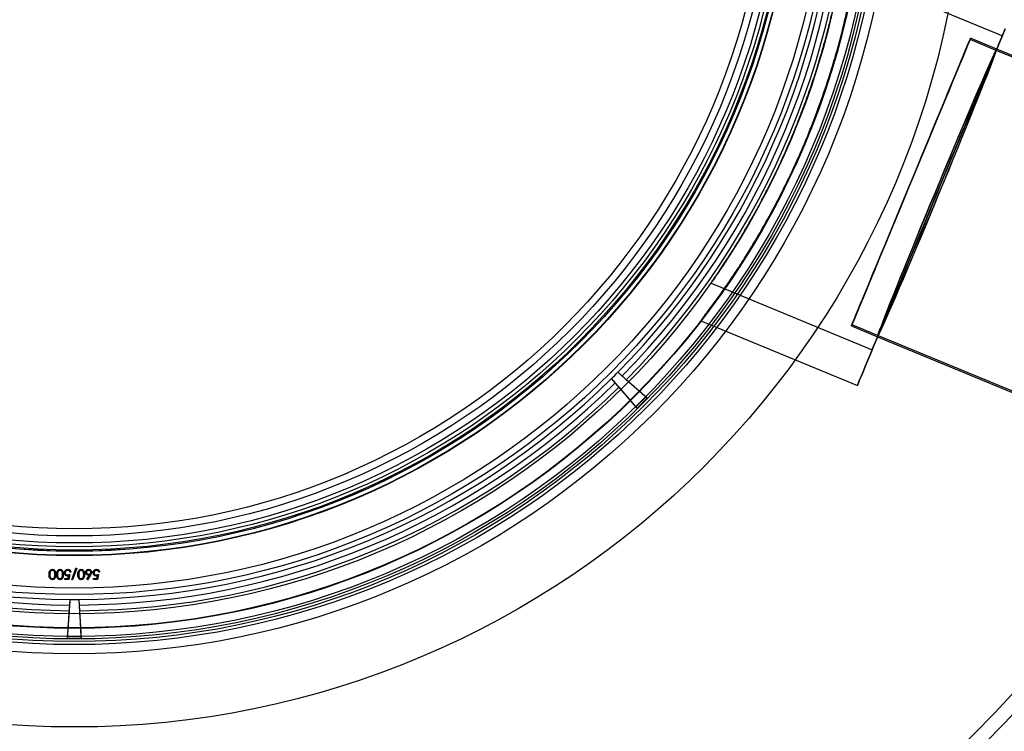
# Model space of a CAD drawing. Units: millimetres. Extents: x -47 to 322, y 10 to 200.
# Drawn here: x 96 to 101, y 161 to 165 of the extents above; entities that cross this region are included whole.
import ezdxf

# ---------------------------------------------------------------- set-up
doc = ezdxf.new("R2010")
doc.units = ezdxf.units.MM
doc.layers.add('FORMAT', color=7, linetype='Continuous')
doc.styles.add('SLDTEXTSTYLE0', font='GOTHIC.TTF', dxfattribs={"width": 0.913})
doc.dimstyles.new('SLDDIMSTYLE3', dxfattribs={"dimtxt": 3.175, "dimasz": 3.302, "dimexe": 0, "dimexo": 0.0625, "dimgap": 0.79375, "dimtad": 1, "dimdec": 0, "dimlfac": 70, "dimrnd": 1e-09, "dimzin": 12, "dimdsep": 46, "dimtxsty": 'SLDTEXTSTYLE0', "dimsah": 1, "dimcen": 0.09, "dimadec": 0, "dimazin": 3, "dimtfac": 1, "dimtdec": 0, "dimtofl": 0, "dimtmove": 0, "dimatfit": 3, "dimfxl": 1, "dimfrac": 2, "dimtolj": 1, "dimtzin": 12, "dimarcsym": 0})

# ---------------------------------------------------------------- blocks, each defined once
blk = doc.blocks.new('_D_1')
at = {"layer": 'FORMAT'}
for p, q in [((88.9034, 164.7714), (88.9034, 145.0199)), ((102.9034, 164.7714), (102.9034, 145.0199)), ((88.9034, 146.0199), (71.115, 146.0199)), ((88.9034, 146.0199), (102.9034, 146.0199))]:
    blk.add_line(p, q, dxfattribs=at)
for points in [[(88.9034, 146.0199), (92.2054, 145.5119), (92.2054, 146.5279)], [(102.9034, 146.0199), (99.6014, 146.5279), (99.6014, 145.5119)]]:
    blk.add_solid(points, dxfattribs=at)
at = {"layer": 'FORMAT', "char_height": 3.175, "attachment_point": 1, "style": 'SLDTEXTSTYLE0'}
for s, insert in [('%%c', (71.115, 150.0754)), ('980', (75.9075, 150.0754))]:
    blk.add_mtext(s, dxfattribs=dict(at, insert=insert))

msp = doc.modelspace()

# ---------------------------------------------------------------- linework, layer by layer
at = {"color": 7, "linetype": 'Continuous', "lineweight": 25}
for p, q in [((100.5869, 164.7592), (99.7735, 165.0961)), ((100.5568, 164.6866), (100.4248, 164.7413)), ((100.5596, 164.6932), (100.4276, 164.7479)), ((130.6489, 152.2221), (100.5568, 164.6866)), ((130.6516, 152.2287), (100.5596, 164.6932)), ((99.1177, 163.5122), (99.9309, 163.1754)), ((99.0659, 163.3218), (99.856, 162.9946)), ((99.8262, 163.2961), (99.9582, 163.2414)), ((99.8289, 163.3027), (99.9609, 163.248)), ((99.9582, 163.2414), (130.0503, 150.7768)), ((99.9609, 163.248), (130.053, 150.7834)), ((98.6773, 162.9585), (98.6155, 163.0303)), ((98.7181, 162.9988), (98.6471, 163.062)), ((98.7446, 162.8803), (98.6529, 162.9869)), ((98.7953, 162.9302), (98.6899, 163.024)), ((98.7385, 162.8873), (98.7883, 162.9363)), ((98.7446, 162.8803), (98.7953, 162.9302)), ((98.7883, 162.9363), (98.7608, 162.9609)), ((98.7953, 162.9302), (98.7883, 162.9363)), ((98.7385, 162.8873), (98.7145, 162.9153)), ((98.7446, 162.8803), (98.7385, 162.8873)), ((95.8721, 162.0211), (95.8747, 162.0343)), ((95.8807, 162.041), (95.8756, 162.016)), ((95.8858, 162.0532), (95.8813, 162.0532)), ((95.8903, 162.0147), (95.9112, 162.073)), ((95.9159, 162.073), (95.895, 162.0147)), ((95.9112, 162.073), (95.9159, 162.073)), ((95.967, 162.0174), (95.9802, 162.0376)), ((95.9853, 162.0375), (95.9704, 162.0147)), ((96.0176, 162.0211), (96.0203, 162.0343)), ((96.0262, 162.041), (96.0211, 162.016)), ((96.0313, 162.0532), (96.0268, 162.0532)), ((95.855, 162.016), (95.855, 162.0211)), ((95.855, 162.0211), (95.8721, 162.0211)), ((95.8756, 162.016), (95.855, 162.016)), ((95.895, 162.0147), (95.8903, 162.0147)), ((95.9704, 162.0147), (95.967, 162.0174)), ((96.0006, 162.016), (96.0006, 162.0211)), ((96.0006, 162.0211), (96.0176, 162.0211)), ((96.0211, 162.016), (96.0006, 162.016)), ((95.8759, 161.8209), (95.883, 161.9155)), ((95.9332, 161.8206), (95.9277, 161.9155)), ((95.8681, 161.7181), (95.8787, 161.8583)), ((95.9392, 161.7175), (95.931, 161.8584)), ((95.8688, 161.7273), (95.8716, 161.7641)), ((95.9387, 161.7268), (95.9366, 161.7636)), ((95.8681, 161.7181), (95.8688, 161.7273)), ((95.8681, 161.7181), (95.9392, 161.7175)), ((95.8688, 161.7273), (95.9387, 161.7268)), ((95.9392, 161.7175), (95.9387, 161.7268))]:
    msp.add_line(p, q, dxfattribs=at)
at = {"color": 7, "linetype": 'Continuous', "lineweight": 25, "flags": 128}
for points in [[(100.6019, 164.7954), (100.5865, 164.7582), (100.5695, 164.7172), (100.5511, 164.6727), (100.5312, 164.6248), (100.5101, 164.5738), (100.4878, 164.5199), (100.4643, 164.4633), (100.4399, 164.4044), (100.4147, 164.3434), (100.3887, 164.2806), (100.362, 164.2164), (100.3349, 164.1509), (100.3074, 164.0845), (100.2797, 164.0176), (100.2519, 163.9505), (100.2241, 163.8835), (100.1965, 163.8168), (100.1692, 163.7509), (100.1423, 163.6859), (100.116, 163.6224), (100.0903, 163.5604), (100.0655, 163.5005), (100.0416, 163.4427), (100.0187, 163.3874), (99.9969, 163.3349), (99.9764, 163.2854), (99.9573, 163.2392), (99.9396, 163.1964), (99.9234, 163.1574), (99.9088, 163.1221), (99.8959, 163.0909), (99.8847, 163.0639), (99.8753, 163.0412), (99.8677, 163.0229), (99.8619, 163.009), (99.8581, 162.9998), (99.8562, 162.9952), (99.8581, 162.9998), (99.8619, 163.009), (99.8677, 163.0229), (99.8753, 163.0412), (99.8847, 163.0639), (99.8959, 163.0909), (99.9088, 163.1221), (99.9234, 163.1574), (99.9396, 163.1964), (99.9573, 163.2392), (99.9764, 163.2854), (99.9969, 163.3349), (100.0187, 163.3874), (100.0416, 163.4427), (100.0655, 163.5005), (100.0903, 163.5604), (100.116, 163.6224), (100.1423, 163.6859), (100.1692, 163.7509), (100.1965, 163.8168), (100.2241, 163.8835), (100.2519, 163.9505), (100.2797, 164.0176), (100.3074, 164.0845), (100.3349, 164.1509), (100.362, 164.2164), (100.3887, 164.2806), (100.4147, 164.3434), (100.4399, 164.4044), (100.4643, 164.4633), (100.4878, 164.5199), (100.5101, 164.5738), (100.5312, 164.6248), (100.5511, 164.6727), (100.5695, 164.7172), (100.5865, 164.7582), (100.6019, 164.7954)], [(100.4266, 164.7455), (100.4276, 164.7479), (100.4266, 164.7455), (100.4237, 164.7385), (100.4188, 164.7268), (100.4121, 164.7105), (100.4035, 164.6898), (100.3931, 164.6647), (100.381, 164.6355), (100.3673, 164.6023), (100.352, 164.5653), (100.3352, 164.5248), (100.3171, 164.4811), (100.2977, 164.4343), (100.2772, 164.3849), (100.2558, 164.3332), (100.2335, 164.2794), (100.2105, 164.2239), (100.187, 164.1672), (100.1631, 164.1095), (100.139, 164.0512), (100.1148, 163.9927), (100.0906, 163.9345), (100.0667, 163.8768), (100.0432, 163.82), (100.0203, 163.7646), (99.998, 163.7108), (99.9766, 163.659), (99.9561, 163.6096), (99.9367, 163.5629), (99.9186, 163.5191), (99.9018, 163.4786), (99.8865, 163.4416), (99.8728, 163.4084), (99.8607, 163.3792), (99.8503, 163.3542), (99.8417, 163.3334), (99.8349, 163.3172), (99.8301, 163.3055), (99.8272, 163.2984), (99.8262, 163.2961), (99.8272, 163.2984), (99.8301, 163.3055), (99.8349, 163.3172), (99.8417, 163.3334), (99.8503, 163.3542), (99.8607, 163.3792), (99.8728, 163.4084), (99.8865, 163.4416), (99.9018, 163.4786), (99.9186, 163.5191), (99.9367, 163.5629), (99.9561, 163.6096), (99.9766, 163.659), (99.998, 163.7108), (100.0203, 163.7646), (100.0432, 163.82), (100.0667, 163.8768), (100.0906, 163.9345), (100.1148, 163.9927), (100.139, 164.0512), (100.1631, 164.1095), (100.187, 164.1672), (100.2105, 164.2239), (100.2335, 164.2794), (100.2558, 164.3332), (100.2772, 164.3849), (100.2977, 164.4343), (100.3171, 164.4811), (100.3352, 164.5248), (100.352, 164.5653), (100.3673, 164.6023), (100.381, 164.6355), (100.3931, 164.6647), (100.4035, 164.6898), (100.4121, 164.7105), (100.4188, 164.7268), (100.4237, 164.7385), (100.4266, 164.7455)], [(100.4239, 164.7389), (100.4248, 164.7413), (100.4239, 164.7389), (100.421, 164.732), (100.4162, 164.7204), (100.4095, 164.7043), (100.401, 164.6837), (100.3907, 164.6589), (100.3787, 164.6299), (100.3651, 164.597), (100.3499, 164.5604), (100.3333, 164.5202), (100.3153, 164.4769), (100.2961, 164.4306), (100.2759, 164.3816), (100.2546, 164.3303), (100.2325, 164.277), (100.2098, 164.2221), (100.1865, 164.1658), (100.1628, 164.1087), (100.1389, 164.0509), (100.1149, 163.993), (100.091, 163.9353), (100.0673, 163.8781), (100.044, 163.8218), (100.0212, 163.7669), (99.9992, 163.7136), (99.9779, 163.6623), (99.9576, 163.6134), (99.9385, 163.567), (99.9205, 163.5237), (99.9039, 163.4836), (99.8887, 163.4469), (99.8751, 163.414), (99.8631, 163.3851), (99.8528, 163.3602), (99.8443, 163.3397), (99.8376, 163.3236), (99.8328, 163.312), (99.8299, 163.305), (99.8289, 163.3027), (99.8299, 163.305), (99.8328, 163.312), (99.8376, 163.3236), (99.8443, 163.3397), (99.8528, 163.3602), (99.8631, 163.3851), (99.8751, 163.414), (99.8887, 163.4469), (99.9039, 163.4836), (99.9205, 163.5237), (99.9385, 163.567), (99.9576, 163.6134), (99.9779, 163.6623), (99.9992, 163.7136), (100.0212, 163.7669), (100.044, 163.8218), (100.0673, 163.8781), (100.091, 163.9353), (100.1149, 163.993), (100.1389, 164.0509), (100.1628, 164.1087), (100.1865, 164.1658), (100.2098, 164.2221), (100.2325, 164.277), (100.2546, 164.3303), (100.2759, 164.3816), (100.2961, 164.4306), (100.3153, 164.4769), (100.3333, 164.5202), (100.3499, 164.5604), (100.3651, 164.597), (100.3787, 164.6299), (100.3907, 164.6589), (100.401, 164.6837), (100.4095, 164.7043), (100.4162, 164.7204), (100.421, 164.732), (100.4239, 164.7389)], [(100.5859, 164.7569), (100.5869, 164.7592), (100.5859, 164.7569), (100.583, 164.7499), (100.5783, 164.7384), (100.5716, 164.7223), (100.5631, 164.7018), (100.5528, 164.677), (100.5408, 164.648), (100.5272, 164.615), (100.5119, 164.5782), (100.4952, 164.5379), (100.4771, 164.4942), (100.4577, 164.4474), (100.4372, 164.3977), (100.4156, 164.3456), (100.3931, 164.2912), (100.3697, 164.235), (100.3458, 164.1771), (100.3213, 164.1181), (100.2965, 164.0581), (100.2714, 163.9976), (100.2463, 163.937), (100.2213, 163.8765), (100.1964, 163.8165), (100.172, 163.7575), (100.148, 163.6996), (100.1247, 163.6434), (100.1022, 163.589), (100.0806, 163.5369), (100.06, 163.4872), (100.0406, 163.4404), (100.0225, 163.3967), (100.0058, 163.3564), (99.9906, 163.3196), (99.9769, 163.2866), (99.9649, 163.2576), (99.9546, 163.2328), (99.9461, 163.2123), (99.9395, 163.1962), (99.9347, 163.1847), (99.9318, 163.1777), (99.9309, 163.1754), (99.9318, 163.1777), (99.9347, 163.1847), (99.9395, 163.1962), (99.9461, 163.2123), (99.9546, 163.2328), (99.9649, 163.2576), (99.9769, 163.2866), (99.9906, 163.3196), (100.0058, 163.3564), (100.0225, 163.3967), (100.0406, 163.4404), (100.06, 163.4872), (100.0806, 163.5369), (100.1022, 163.589), (100.1247, 163.6434), (100.148, 163.6996), (100.172, 163.7575), (100.1964, 163.8165), (100.2213, 163.8765), (100.2463, 163.937), (100.2714, 163.9976), (100.2965, 164.0581), (100.3213, 164.1181), (100.3458, 164.1771), (100.3697, 164.235), (100.3931, 164.2912), (100.4156, 164.3456), (100.4372, 164.3977), (100.4577, 164.4474), (100.4771, 164.4942), (100.4952, 164.5379), (100.5119, 164.5782), (100.5272, 164.615), (100.5408, 164.648), (100.5528, 164.677), (100.5631, 164.7018), (100.5716, 164.7223), (100.5783, 164.7384), (100.583, 164.7499), (100.5859, 164.7569)], [(100.2436, 163.9052), (100.2678, 163.9636), (100.292, 164.022), (100.3159, 164.0801), (100.3395, 164.1374), (100.3626, 164.1937), (100.3849, 164.2484), (100.4065, 164.3014), (100.4271, 164.3521), (100.4466, 164.4004), (100.4649, 164.4459), (100.4819, 164.4883), (100.4974, 164.5272), (100.5114, 164.5626), (100.5237, 164.5941), (100.5344, 164.6215), (100.5432, 164.6447), (100.5502, 164.6635), (100.5553, 164.6778), (100.5584, 164.6875), (100.5597, 164.6925), (100.5589, 164.6928), (100.5563, 164.6884), (100.5517, 164.6793), (100.5452, 164.6656), (100.5368, 164.6473), (100.5267, 164.6247), (100.5148, 164.5978), (100.5012, 164.5668), (100.4861, 164.5319), (100.4695, 164.4934), (100.4516, 164.4514), (100.4324, 164.4063), (100.412, 164.3584), (100.3907, 164.3079), (100.3685, 164.2552), (100.3456, 164.2007), (100.3222, 164.1446), (100.2983, 164.0874), (100.2742, 164.0294), (100.2499, 163.971), (100.2258, 163.9126), (100.2018, 163.8545), (100.1782, 163.7972), (100.1552, 163.7409), (100.1328, 163.6862), (100.1112, 163.6332), (100.0906, 163.5825), (100.0711, 163.5342), (100.0528, 163.4887), (100.0358, 163.4463), (100.0203, 163.4074), (100.0063, 163.372), (99.994, 163.3405), (99.9834, 163.3131), (99.9746, 163.2899), (99.9676, 163.2711), (99.9625, 163.2568), (99.9593, 163.2471), (99.9581, 163.2421), (99.9588, 163.2418), (99.9615, 163.2462), (99.9661, 163.2553), (99.9726, 163.269), (99.9809, 163.2873), (99.9911, 163.3099), (100.0029, 163.3368), (100.0165, 163.3678), (100.0316, 163.4027), (100.0482, 163.4412), (100.0662, 163.4832), (100.0854, 163.5283), (100.1057, 163.5762), (100.127, 163.6267), (100.1492, 163.6794), (100.1721, 163.7339), (100.1956, 163.79), (100.2195, 163.8472), (100.2436, 163.9052)], [(100.2917, 164.0215), (100.2677, 163.9636), (100.2437, 163.9058), (100.2198, 163.8483), (100.1962, 163.7916), (100.1729, 163.736), (100.1502, 163.682), (100.1282, 163.6298), (100.1071, 163.5798), (100.087, 163.5322), (100.0679, 163.4876), (100.0501, 163.446), (100.0337, 163.4078), (100.0187, 163.3732), (100.0053, 163.3425), (99.9935, 163.3159), (99.9834, 163.2934), (99.9752, 163.2754), (99.9687, 163.2618), (99.9642, 163.2528), (99.9615, 163.2484), (99.9608, 163.2487), (99.962, 163.2537), (99.9652, 163.2633), (99.9702, 163.2774), (99.9772, 163.296), (99.9859, 163.319), (99.9964, 163.3462), (100.0086, 163.3774), (100.0225, 163.4124), (100.0379, 163.4511), (100.0547, 163.4931), (100.0728, 163.5381), (100.0921, 163.586), (100.1126, 163.6363), (100.1339, 163.6887), (100.1561, 163.743), (100.179, 163.7987), (100.2023, 163.8555), (100.2261, 163.9131), (100.25, 163.971), (100.274, 164.0288), (100.2979, 164.0863), (100.3216, 164.143), (100.3448, 164.1986), (100.3675, 164.2526), (100.3895, 164.3048), (100.4106, 164.3548), (100.4308, 164.4023), (100.4498, 164.447), (100.4676, 164.4886), (100.4841, 164.5268), (100.499, 164.5614), (100.5125, 164.5921), (100.5243, 164.6187), (100.5343, 164.6412), (100.5426, 164.6592), (100.549, 164.6728), (100.5536, 164.6818), (100.5562, 164.6862), (100.5569, 164.6859), (100.5557, 164.6809), (100.5526, 164.6713), (100.5475, 164.6572), (100.5406, 164.6386), (100.5318, 164.6156), (100.5213, 164.5884), (100.5091, 164.5572), (100.4953, 164.5222), (100.4799, 164.4835), (100.4631, 164.4415), (100.4449, 164.3965), (100.4256, 164.3486), (100.4052, 164.2983), (100.3838, 164.2459), (100.3616, 164.1916), (100.3388, 164.1359), (100.3154, 164.0791), (100.2917, 164.0215)], [(98.6899, 163.024), (98.6829, 163.0302), (98.6766, 163.0358), (98.6718, 163.0401), (98.669, 163.0425), (98.6685, 163.043)], [(98.7608, 162.9609), (98.7563, 162.9649), (98.7505, 162.9701), (98.7435, 162.9763), (98.7355, 162.9833), (98.727, 162.9909), (98.7181, 162.9988)], [(98.7145, 162.9153), (98.7106, 162.9198), (98.7055, 162.9257), (98.6994, 162.9328), (98.6925, 162.9408), (98.685, 162.9495), (98.6773, 162.9585)], [(95.8716, 161.7641), (95.872, 161.7701), (95.8726, 161.7778), (95.8733, 161.7872), (95.8741, 161.7977), (95.875, 161.8091), (95.8759, 161.8209)], [(95.9366, 161.7636), (95.9362, 161.7696), (95.9358, 161.7774), (95.9352, 161.7868), (95.9346, 161.7973), (95.9339, 161.8088), (95.9332, 161.8206)]]:
    msp.add_lwpolyline(points, dxfattribs=at)
at = {"color": 7, "linetype": 'Continuous', "lineweight": 25}
for radius in [7, 7, 6.8571, 6.4902, 6.4189, 4.5, 4.1311, 4.0845, 4.0691, 4.056, 4.0429, 4.0022, 4, 4, 3.9286, 3.9286, 3.8317, 3.7988, 3.6357, 3.6337, 3.6131, 3.6132, 3.6071, 3.5909, 3.5714, 3.5357, 3.5]:
    msp.add_circle((95.9034, 165.7714), radius, dxfattribs=at)
for centre, radius, start, end in [((95.9034, 165.7714), 3.856, 315.3611, 359.6956), ((95.9034, 165.7714), 3.8846, 315.3827, 359.6662), ((95.9034, 165.7714), 3.9131, 315.4043, 359.6372), ((95.9034, 165.7714), 3.856, 225.3609, 269.6956), ((95.9034, 165.7714), 3.856, 270.361, 314.6955), ((95.7427, 165.9319), 4.0831, 314.715, 315.3431), ((95.9034, 165.7714), 3.9131, 225.4042, 269.6373), ((95.9034, 165.7714), 3.8846, 225.3827, 269.6662), ((95.9034, 165.7714), 3.8845, 270.3826, 314.6664), ((95.9034, 165.7714), 3.9131, 270.4042, 314.6372), ((95.9034, 165.7867), 3.8713, 269.697, 270.3596)]:
    msp.add_arc(centre, radius, start, end, dxfattribs=at)
for points, knots in [([(99.8709, 165.2624), (99.8712, 165.2648), (99.8719, 165.2703), (99.8698, 165.2529), (99.8679, 165.2391), (99.863, 165.2039), (99.8567, 165.1612), (99.8478, 165.1055), (99.8361, 165.0395), (99.8212, 164.9631), (99.8027, 164.8777), (99.7802, 164.7843), (99.7533, 164.6841), (99.7219, 164.5784), (99.6865, 164.4702), (99.6471, 164.361), (99.6043, 164.2523), (99.5587, 164.1455), (99.5109, 164.0422), (99.4618, 163.9433), (99.4117, 163.8489), (99.3614, 163.76), (99.312, 163.6774), (99.2642, 163.6016), (99.219, 163.5333), (99.1779, 163.4736), (99.1414, 163.4227), (99.1129, 163.3839), (99.0876, 163.3503), (99.0785, 163.3384), (99.0638, 163.3193), (99.0716, 163.3295), (99.0801, 163.3405), (99.0985, 163.3646), (99.1224, 163.3968), (99.1536, 163.4395), (99.1903, 163.4915), (99.2322, 163.553), (99.2784, 163.6238), (99.3279, 163.7035), (99.3796, 163.7915), (99.4319, 163.8861), (99.4836, 163.9863), (99.5339, 164.0909), (99.5815, 164.1977), (99.6256, 164.3053), (99.666, 164.4122), (99.7025, 164.5179), (99.7349, 164.6211), (99.7633, 164.7203), (99.7879, 164.8153), (99.8087, 164.9047), (99.8261, 164.9872), (99.8401, 165.0612), (99.8511, 165.1253), (99.8594, 165.1786), (99.865, 165.2181), (99.8686, 165.2447), (99.8703, 165.2576), (99.8709, 165.2624)], [0, 0, 0, 0, 0.001164, 0.002738, 0.007385, 0.014994, 0.025492, 0.038713, 0.054392, 0.072816, 0.093458, 0.115942, 0.140481, 0.166499, 0.193508, 0.220643, 0.248245, 0.275792, 0.302366, 0.328423, 0.353506, 0.377622, 0.400336, 0.421262, 0.44073, 0.457922, 0.4725, 0.484316, 0.493164, 0.498835, 0.501164, 0.501945, 0.505818, 0.512617, 0.522249, 0.534509, 0.549637, 0.567203, 0.586879, 0.609146, 0.633255, 0.658761, 0.685248, 0.71265, 0.740447, 0.767545, 0.794533, 0.82092, 0.846304, 0.870662, 0.893581, 0.915387, 0.935292, 0.952932, 0.968393, 0.981134, 0.990872, 0.996549, 1, 1, 1, 1]), ([(99.7722, 165.0887), (99.7729, 165.0926), (99.7741, 165.0994), (99.7716, 165.0852), (99.7694, 165.0727), (99.7643, 165.0449), (99.7576, 165.0099), (99.7484, 164.9647), (99.7368, 164.9111), (99.7224, 164.8491), (99.7051, 164.78), (99.6846, 164.7044), (99.6609, 164.6235), (99.6338, 164.5383), (99.6038, 164.4508), (99.5709, 164.3621), (99.5357, 164.2736), (99.4985, 164.1863), (99.4598, 164.1015), (99.4204, 164.02), (99.3805, 163.9421), (99.3409, 163.8688), (99.3022, 163.8007), (99.2653, 163.7383), (99.2308, 163.6824), (99.1997, 163.6337), (99.1724, 163.5924), (99.1512, 163.5609), (99.133, 163.5344), (99.126, 163.5244), (99.1159, 163.5101), (99.1228, 163.5198), (99.1294, 163.5293), (99.1444, 163.5509), (99.1633, 163.5788), (99.1879, 163.6158), (99.2168, 163.6604), (99.2497, 163.7128), (99.2858, 163.7726), (99.3245, 163.8394), (99.3648, 163.9126), (99.4058, 163.9909), (99.4465, 164.0734), (99.4863, 164.159), (99.5244, 164.2464), (99.5601, 164.3344), (99.5932, 164.4217), (99.6237, 164.5078), (99.651, 164.5916), (99.6753, 164.672), (99.6967, 164.7483), (99.7152, 164.8196), (99.7308, 164.8848), (99.7437, 164.9427), (99.7541, 164.9923), (99.762, 165.0327), (99.7678, 165.0638), (99.7709, 165.0814), (99.7722, 165.0887)], [0, 0, 0, 0, 0.0021794, 0.0037598, 0.008431, 0.0160898, 0.0266753, 0.0400289, 0.0558866, 0.0744131, 0.0951776, 0.1177981, 0.1423564, 0.1683801, 0.19538, 0.2226797, 0.2504346, 0.2781207, 0.3050201, 0.3313712, 0.3567021, 0.3809505, 0.4037346, 0.4246521, 0.4438609, 0.4607462, 0.47498, 0.4863937, 0.4948473, 0.5001525, 0.5021793, 0.5032694, 0.5074503, 0.5146118, 0.5246537, 0.5373697, 0.5529144, 0.5709196, 0.5910477, 0.6135703, 0.6378998, 0.6635838, 0.6902311, 0.7177434, 0.7455983, 0.7729588, 0.8001545, 0.8266865, 0.8522283, 0.8766586, 0.8995501, 0.9210684, 0.9405906, 0.9577552, 0.9725293, 0.9845473, 0.9935521, 1, 1, 1, 1]), ([(98.6342, 163.0086), (98.6338, 163.009), (98.6325, 163.0106), (98.6296, 163.014), (98.6251, 163.0192), (98.6202, 163.0249), (98.6169, 163.0287), (98.6155, 163.0303)], [0, 0, 0, 0, 0.05615, 0.218161, 0.468037, 0.778135, 1, 1, 1, 1]), ([(98.6685, 163.043), (98.6681, 163.0433), (98.6666, 163.0447), (98.6632, 163.0477), (98.6581, 163.0523), (98.6525, 163.0572), (98.6487, 163.0606), (98.6471, 163.062)], [0, 0, 0, 0, 0.056336, 0.21863, 0.468878, 0.779106, 1, 1, 1, 1]), ([(98.6529, 162.9869), (98.6508, 162.9893), (98.6469, 162.9938), (98.6417, 162.9999), (98.6376, 163.0046), (98.6353, 163.0073), (98.6343, 163.0085), (98.6342, 163.0086)], [0, 0, 0, 0, 0.328931, 0.623608, 0.847566, 0.975523, 1, 1, 1, 1]), ([(95.7756, 162.041), (95.7758, 162.047), (95.7763, 162.056), (95.7831, 162.0643), (95.7884, 162.0669), (95.7913, 162.0671), (95.7928, 162.0673)], [0, 0, 0, 0, 0.499379, 0.748741, 0.874235, 1, 1, 1, 1]), ([(95.7756, 162.041), (95.7758, 162.047), (95.7763, 162.056), (95.7831, 162.0643), (95.7884, 162.0669), (95.7913, 162.0671), (95.7928, 162.0673)], [0, 0, 0, 0, 0.499379, 0.748741, 0.874235, 1, 1, 1, 1]), ([(95.7928, 162.0147), (95.7913, 162.0148), (95.7884, 162.015), (95.783, 162.0177), (95.7763, 162.026), (95.7758, 162.035), (95.7756, 162.041)], [0, 0, 0, 0, 0.125611, 0.251282, 0.500597, 1, 1, 1, 1]), ([(95.7928, 162.0147), (95.7913, 162.0148), (95.7884, 162.015), (95.783, 162.0177), (95.7763, 162.026), (95.7758, 162.035), (95.7756, 162.041)], [0, 0, 0, 0, 0.125611, 0.251282, 0.500597, 1, 1, 1, 1]), ([(95.7819, 162.0535), (95.7813, 162.0512), (95.7802, 162.0471), (95.7801, 162.0429), (95.78, 162.041)], [0, 0, 0, 0, 0.559618, 1, 1, 1, 1]), ([(95.7819, 162.0535), (95.7813, 162.0512), (95.7802, 162.0471), (95.7801, 162.0429), (95.78, 162.041)], [0, 0, 0, 0, 0.559618, 1, 1, 1, 1]), ([(95.78, 162.041), (95.7802, 162.0363), (95.7805, 162.0294), (95.7852, 162.0225), (95.7892, 162.0202), (95.7915, 162.0199), (95.7927, 162.0198)], [0, 0, 0, 0, 0.500082, 0.749088, 0.874664, 1, 1, 1, 1]), ([(95.78, 162.041), (95.7802, 162.0363), (95.7805, 162.0294), (95.7852, 162.0225), (95.7892, 162.0202), (95.7915, 162.0199), (95.7927, 162.0198)], [0, 0, 0, 0, 0.500082, 0.749088, 0.874664, 1, 1, 1, 1]), ([(95.7927, 162.0621), (95.7913, 162.062), (95.7886, 162.0616), (95.7843, 162.0588), (95.7828, 162.0555), (95.7819, 162.0535)], [0, 0, 0, 0, 0.2803162, 0.5607267, 1, 1, 1, 1]), ([(95.7927, 162.0621), (95.7913, 162.062), (95.7886, 162.0616), (95.7843, 162.0588), (95.7828, 162.0555), (95.7819, 162.0535)], [0, 0, 0, 0, 0.2803162, 0.5607267, 1, 1, 1, 1]), ([(95.805, 162.041), (95.805, 162.0457), (95.805, 162.0527), (95.8001, 162.0595), (95.7961, 162.0618), (95.7938, 162.062), (95.7927, 162.0621)], [0, 0, 0, 0, 0.500243, 0.749093, 0.874463, 1, 1, 1, 1]), ([(95.805, 162.041), (95.805, 162.0457), (95.805, 162.0527), (95.8001, 162.0595), (95.7961, 162.0618), (95.7938, 162.062), (95.7927, 162.0621)], [0, 0, 0, 0, 0.500243, 0.749093, 0.874463, 1, 1, 1, 1]), ([(95.7927, 162.0198), (95.7938, 162.0199), (95.7961, 162.0202), (95.7991, 162.0219), (95.8016, 162.0244), (95.8049, 162.0305), (95.805, 162.0363), (95.805, 162.041)], [0, 0, 0, 0, 0.12512, 0.250515, 0.375581, 0.500921, 1, 1, 1, 1]), ([(95.7927, 162.0198), (95.7938, 162.0199), (95.7961, 162.0202), (95.7991, 162.0219), (95.8016, 162.0244), (95.8049, 162.0305), (95.805, 162.0363), (95.805, 162.041)], [0, 0, 0, 0, 0.12512, 0.250515, 0.375581, 0.500921, 1, 1, 1, 1]), ([(95.7928, 162.0673), (95.7943, 162.0671), (95.7972, 162.0669), (95.8025, 162.0643), (95.8091, 162.0559), (95.8093, 162.047), (95.8095, 162.041)], [0, 0, 0, 0, 0.125485, 0.251037, 0.500234, 1, 1, 1, 1]), ([(95.7928, 162.0673), (95.7943, 162.0671), (95.7972, 162.0669), (95.8025, 162.0643), (95.8091, 162.0559), (95.8093, 162.047), (95.8095, 162.041)], [0, 0, 0, 0, 0.125485, 0.251037, 0.500234, 1, 1, 1, 1]), ([(95.8095, 162.041), (95.8093, 162.035), (95.8091, 162.0276), (95.8044, 162.02), (95.8012, 162.0171), (95.7972, 162.0151), (95.7943, 162.0148), (95.7928, 162.0147)], [0, 0, 0, 0, 0.498782, 0.624246, 0.749489, 0.874728, 1, 1, 1, 1]), ([(95.8095, 162.041), (95.8093, 162.035), (95.8091, 162.0276), (95.8044, 162.02), (95.8012, 162.0171), (95.7972, 162.0151), (95.7943, 162.0148), (95.7928, 162.0147)], [0, 0, 0, 0, 0.498782, 0.624246, 0.749489, 0.874728, 1, 1, 1, 1]), ([(95.814, 162.041), (95.8143, 162.047), (95.8147, 162.056), (95.8215, 162.0643), (95.8269, 162.0669), (95.8298, 162.0671), (95.8313, 162.0673)], [0, 0, 0, 0, 0.499379, 0.748741, 0.874235, 1, 1, 1, 1]), ([(95.814, 162.041), (95.8143, 162.047), (95.8147, 162.056), (95.8215, 162.0643), (95.8269, 162.0669), (95.8298, 162.0671), (95.8313, 162.0673)], [0, 0, 0, 0, 0.499379, 0.748741, 0.874235, 1, 1, 1, 1]), ([(95.8313, 162.0147), (95.8298, 162.0148), (95.8269, 162.015), (95.8215, 162.0177), (95.8147, 162.026), (95.8143, 162.035), (95.814, 162.041)], [0, 0, 0, 0, 0.125611, 0.251282, 0.500597, 1, 1, 1, 1]), ([(95.8313, 162.0147), (95.8298, 162.0148), (95.8269, 162.015), (95.8215, 162.0177), (95.8147, 162.026), (95.8143, 162.035), (95.814, 162.041)], [0, 0, 0, 0, 0.125611, 0.251282, 0.500597, 1, 1, 1, 1]), ([(95.8204, 162.0535), (95.8198, 162.0512), (95.8186, 162.0471), (95.8185, 162.0429), (95.8185, 162.041)], [0, 0, 0, 0, 0.5596182, 1, 1, 1, 1]), ([(95.8204, 162.0535), (95.8198, 162.0512), (95.8186, 162.0471), (95.8185, 162.0429), (95.8185, 162.041)], [0, 0, 0, 0, 0.5596182, 1, 1, 1, 1]), ([(95.8185, 162.041), (95.8187, 162.0363), (95.819, 162.0294), (95.8236, 162.0225), (95.8277, 162.0202), (95.83, 162.0199), (95.8311, 162.0198)], [0, 0, 0, 0, 0.500053, 0.748877, 0.874435, 1, 1, 1, 1]), ([(95.8185, 162.041), (95.8187, 162.0363), (95.819, 162.0294), (95.8236, 162.0225), (95.8277, 162.0202), (95.83, 162.0199), (95.8311, 162.0198)], [0, 0, 0, 0, 0.500053, 0.748877, 0.874435, 1, 1, 1, 1]), ([(95.8311, 162.0621), (95.8298, 162.062), (95.827, 162.0616), (95.8228, 162.0588), (95.8213, 162.0555), (95.8204, 162.0535)], [0, 0, 0, 0, 0.280207, 0.560897, 1, 1, 1, 1]), ([(95.8311, 162.0621), (95.8298, 162.062), (95.827, 162.0616), (95.8228, 162.0588), (95.8213, 162.0555), (95.8204, 162.0535)], [0, 0, 0, 0, 0.280207, 0.560897, 1, 1, 1, 1]), ([(95.8435, 162.041), (95.8435, 162.0456), (95.8434, 162.0526), (95.8386, 162.0595), (95.8346, 162.0618), (95.8323, 162.062), (95.8311, 162.0621)], [0, 0, 0, 0, 0.500332, 0.749075, 0.874686, 1, 1, 1, 1]), ([(95.8435, 162.041), (95.8435, 162.0456), (95.8434, 162.0526), (95.8386, 162.0595), (95.8346, 162.0618), (95.8323, 162.062), (95.8311, 162.0621)], [0, 0, 0, 0, 0.500332, 0.749075, 0.874686, 1, 1, 1, 1]), ([(95.8311, 162.0198), (95.8323, 162.0199), (95.8346, 162.0202), (95.8376, 162.0219), (95.84, 162.0244), (95.8433, 162.0305), (95.8434, 162.0363), (95.8435, 162.041)], [0, 0, 0, 0, 0.125147, 0.250351, 0.375445, 0.500812, 1, 1, 1, 1]), ([(95.8311, 162.0198), (95.8323, 162.0199), (95.8346, 162.0202), (95.8376, 162.0219), (95.84, 162.0244), (95.8433, 162.0305), (95.8434, 162.0363), (95.8435, 162.041)], [0, 0, 0, 0, 0.125147, 0.250351, 0.375445, 0.500812, 1, 1, 1, 1]), ([(95.8313, 162.0673), (95.8327, 162.0671), (95.8357, 162.0669), (95.841, 162.0643), (95.8475, 162.0559), (95.8478, 162.047), (95.848, 162.041)], [0, 0, 0, 0, 0.125485, 0.251037, 0.500234, 1, 1, 1, 1]), ([(95.8313, 162.0673), (95.8327, 162.0671), (95.8357, 162.0669), (95.841, 162.0643), (95.8475, 162.0559), (95.8478, 162.047), (95.848, 162.041)], [0, 0, 0, 0, 0.125485, 0.251037, 0.500234, 1, 1, 1, 1]), ([(95.848, 162.041), (95.8478, 162.035), (95.8476, 162.0275), (95.8429, 162.02), (95.8397, 162.0171), (95.8357, 162.0151), (95.8327, 162.0148), (95.8313, 162.0147)], [0, 0, 0, 0, 0.498714, 0.624273, 0.749507, 0.874737, 1, 1, 1, 1]), ([(95.848, 162.041), (95.8478, 162.035), (95.8476, 162.0275), (95.8429, 162.02), (95.8397, 162.0171), (95.8357, 162.0151), (95.8327, 162.0148), (95.8313, 162.0147)], [0, 0, 0, 0, 0.498714, 0.624273, 0.749507, 0.874737, 1, 1, 1, 1]), ([(95.8531, 162.0496), (95.8534, 162.0522), (95.854, 162.0574), (95.8585, 162.0634), (95.8644, 162.0668), (95.8685, 162.0671), (95.8706, 162.0673)], [0, 0, 0, 0, 0.2798431, 0.559347, 0.7795589, 1, 1, 1, 1]), ([(95.8531, 162.0496), (95.8534, 162.0522), (95.854, 162.0574), (95.8585, 162.0634), (95.8644, 162.0668), (95.8685, 162.0671), (95.8706, 162.0673)], [0, 0, 0, 0, 0.2798431, 0.559347, 0.7795589, 1, 1, 1, 1]), ([(95.8689, 162.0333), (95.8665, 162.0335), (95.8617, 162.034), (95.8564, 162.0385), (95.8535, 162.044), (95.8532, 162.0478), (95.8531, 162.0496)], [0, 0, 0, 0, 0.279661, 0.5591, 0.779339, 1, 1, 1, 1]), ([(95.8689, 162.0333), (95.8665, 162.0335), (95.8617, 162.034), (95.8564, 162.0385), (95.8535, 162.044), (95.8532, 162.0478), (95.8531, 162.0496)], [0, 0, 0, 0, 0.279661, 0.5591, 0.779339, 1, 1, 1, 1]), ([(95.8703, 162.0621), (95.8684, 162.0619), (95.8647, 162.0615), (95.8605, 162.0581), (95.858, 162.0539), (95.8577, 162.0509), (95.8576, 162.0494)], [0, 0, 0, 0, 0.279507, 0.559421, 0.779503, 1, 1, 1, 1]), ([(95.8703, 162.0621), (95.8684, 162.0619), (95.8647, 162.0615), (95.8605, 162.0581), (95.858, 162.0539), (95.8577, 162.0509), (95.8576, 162.0494)], [0, 0, 0, 0, 0.279507, 0.559421, 0.779503, 1, 1, 1, 1]), ([(95.8576, 162.0494), (95.8578, 162.0477), (95.8582, 162.0443), (95.8615, 162.0405), (95.8656, 162.0386), (95.8683, 162.0385), (95.8697, 162.0384)], [0, 0, 0, 0, 0.279534, 0.558539, 0.779018, 1, 1, 1, 1]), ([(95.8576, 162.0494), (95.8578, 162.0477), (95.8582, 162.0443), (95.8615, 162.0405), (95.8656, 162.0386), (95.8683, 162.0385), (95.8697, 162.0384)], [0, 0, 0, 0, 0.279534, 0.558539, 0.779018, 1, 1, 1, 1]), ([(95.8747, 162.0343), (95.8737, 162.034), (95.8717, 162.0334), (95.8697, 162.0333), (95.8689, 162.0333)], [0, 0, 0, 0, 0.560052, 1, 1, 1, 1]), ([(95.8747, 162.0343), (95.8737, 162.034), (95.8717, 162.0334), (95.8697, 162.0333), (95.8689, 162.0333)], [0, 0, 0, 0, 0.560052, 1, 1, 1, 1]), ([(95.8697, 162.0384), (95.8718, 162.0386), (95.8756, 162.039), (95.8791, 162.0404), (95.8807, 162.041)], [0, 0, 0, 0, 0.559094, 1, 1, 1, 1]), ([(95.8697, 162.0384), (95.8718, 162.0386), (95.8756, 162.039), (95.8791, 162.0404), (95.8807, 162.041)], [0, 0, 0, 0, 0.559094, 1, 1, 1, 1]), ([(95.8813, 162.0532), (95.8809, 162.0546), (95.8802, 162.0574), (95.8771, 162.0602), (95.8737, 162.0618), (95.8714, 162.062), (95.8703, 162.0621)], [0, 0, 0, 0, 0.279939, 0.559267, 0.779572, 1, 1, 1, 1]), ([(95.8813, 162.0532), (95.8809, 162.0546), (95.8802, 162.0574), (95.8771, 162.0602), (95.8737, 162.0618), (95.8714, 162.062), (95.8703, 162.0621)], [0, 0, 0, 0, 0.279939, 0.559267, 0.779572, 1, 1, 1, 1]), ([(95.8706, 162.0673), (95.8727, 162.067), (95.877, 162.0666), (95.8818, 162.0628), (95.8848, 162.0581), (95.8855, 162.0548), (95.8858, 162.0532)], [0, 0, 0, 0, 0.279801, 0.559029, 0.779377, 1, 1, 1, 1]), ([(95.8706, 162.0673), (95.8727, 162.067), (95.877, 162.0666), (95.8818, 162.0628), (95.8848, 162.0581), (95.8855, 162.0548), (95.8858, 162.0532)], [0, 0, 0, 0, 0.279801, 0.559029, 0.779377, 1, 1, 1, 1]), ([(95.9211, 162.041), (95.9213, 162.047), (95.9218, 162.056), (95.9286, 162.0643), (95.9339, 162.0669), (95.9369, 162.0671), (95.9383, 162.0673)], [0, 0, 0, 0, 0.4993876, 0.7487538, 0.8744259, 1, 1, 1, 1]), ([(95.9211, 162.041), (95.9213, 162.047), (95.9218, 162.056), (95.9286, 162.0643), (95.9339, 162.0669), (95.9369, 162.0671), (95.9383, 162.0673)], [0, 0, 0, 0, 0.4993876, 0.7487538, 0.8744259, 1, 1, 1, 1]), ([(95.9383, 162.0147), (95.9369, 162.0148), (95.9339, 162.015), (95.9285, 162.0177), (95.9218, 162.026), (95.9214, 162.035), (95.9211, 162.041)], [0, 0, 0, 0, 0.125611, 0.251282, 0.500597, 1, 1, 1, 1]), ([(95.9383, 162.0147), (95.9369, 162.0148), (95.9339, 162.015), (95.9285, 162.0177), (95.9218, 162.026), (95.9214, 162.035), (95.9211, 162.041)], [0, 0, 0, 0, 0.125611, 0.251282, 0.500597, 1, 1, 1, 1]), ([(95.9274, 162.0535), (95.9268, 162.0512), (95.9257, 162.0471), (95.9256, 162.0429), (95.9256, 162.041)], [0, 0, 0, 0, 0.5596182, 1, 1, 1, 1]), ([(95.9274, 162.0535), (95.9268, 162.0512), (95.9257, 162.0471), (95.9256, 162.0429), (95.9256, 162.041)], [0, 0, 0, 0, 0.5596182, 1, 1, 1, 1]), ([(95.9256, 162.041), (95.9257, 162.0363), (95.926, 162.0294), (95.9307, 162.0225), (95.9347, 162.0202), (95.937, 162.0199), (95.9382, 162.0198)], [0, 0, 0, 0, 0.500102, 0.749098, 0.874669, 1, 1, 1, 1]), ([(95.9256, 162.041), (95.9257, 162.0363), (95.926, 162.0294), (95.9307, 162.0225), (95.9347, 162.0202), (95.937, 162.0199), (95.9382, 162.0198)], [0, 0, 0, 0, 0.500102, 0.749098, 0.874669, 1, 1, 1, 1]), ([(95.9382, 162.0621), (95.9368, 162.062), (95.9341, 162.0616), (95.9299, 162.0588), (95.9284, 162.0555), (95.9274, 162.0535)], [0, 0, 0, 0, 0.280207, 0.560897, 1, 1, 1, 1]), ([(95.9382, 162.0621), (95.9368, 162.062), (95.9341, 162.0616), (95.9299, 162.0588), (95.9284, 162.0555), (95.9274, 162.0535)], [0, 0, 0, 0, 0.280207, 0.560897, 1, 1, 1, 1]), ([(95.9506, 162.041), (95.9505, 162.0456), (95.9505, 162.0526), (95.9457, 162.0595), (95.9416, 162.0618), (95.9393, 162.062), (95.9382, 162.0621)], [0, 0, 0, 0, 0.500332, 0.749075, 0.874686, 1, 1, 1, 1]), ([(95.9506, 162.041), (95.9505, 162.0456), (95.9505, 162.0526), (95.9457, 162.0595), (95.9416, 162.0618), (95.9393, 162.062), (95.9382, 162.0621)], [0, 0, 0, 0, 0.500332, 0.749075, 0.874686, 1, 1, 1, 1]), ([(95.9382, 162.0198), (95.9393, 162.0199), (95.9416, 162.0202), (95.9447, 162.0219), (95.9471, 162.0244), (95.9504, 162.0305), (95.9505, 162.0363), (95.9506, 162.041)], [0, 0, 0, 0, 0.125147, 0.250351, 0.375445, 0.500812, 1, 1, 1, 1]), ([(95.9382, 162.0198), (95.9393, 162.0199), (95.9416, 162.0202), (95.9447, 162.0219), (95.9471, 162.0244), (95.9504, 162.0305), (95.9505, 162.0363), (95.9506, 162.041)], [0, 0, 0, 0, 0.125147, 0.250351, 0.375445, 0.500812, 1, 1, 1, 1]), ([(95.9383, 162.0673), (95.9398, 162.0671), (95.9427, 162.0669), (95.948, 162.0643), (95.9546, 162.0559), (95.9549, 162.047), (95.955, 162.041)], [0, 0, 0, 0, 0.125485, 0.251037, 0.500234, 1, 1, 1, 1]), ([(95.9383, 162.0673), (95.9398, 162.0671), (95.9427, 162.0669), (95.948, 162.0643), (95.9546, 162.0559), (95.9549, 162.047), (95.955, 162.041)], [0, 0, 0, 0, 0.125485, 0.251037, 0.500234, 1, 1, 1, 1]), ([(95.955, 162.041), (95.9548, 162.035), (95.9546, 162.0276), (95.95, 162.02), (95.9467, 162.0171), (95.9427, 162.0151), (95.9398, 162.0148), (95.9383, 162.0147)], [0, 0, 0, 0, 0.498694, 0.624144, 0.749517, 0.874742, 1, 1, 1, 1]), ([(95.955, 162.041), (95.9548, 162.035), (95.9546, 162.0276), (95.95, 162.02), (95.9467, 162.0171), (95.9427, 162.0151), (95.9398, 162.0148), (95.9383, 162.0147)], [0, 0, 0, 0, 0.498694, 0.624144, 0.749517, 0.874742, 1, 1, 1, 1]), ([(95.9602, 162.0519), (95.9604, 162.0542), (95.9609, 162.0588), (95.9652, 162.0639), (95.9704, 162.0668), (95.974, 162.0671), (95.9758, 162.0673)], [0, 0, 0, 0, 0.279572, 0.558779, 0.779409, 1, 1, 1, 1]), ([(95.9602, 162.0519), (95.9604, 162.0542), (95.9609, 162.0588), (95.9652, 162.0639), (95.9704, 162.0668), (95.974, 162.0671), (95.9758, 162.0673)], [0, 0, 0, 0, 0.279572, 0.558779, 0.779409, 1, 1, 1, 1]), ([(95.975, 162.0371), (95.9728, 162.0374), (95.9684, 162.0379), (95.9636, 162.0419), (95.9606, 162.0468), (95.9603, 162.0502), (95.9602, 162.0519)], [0, 0, 0, 0, 0.279573, 0.559231, 0.779523, 1, 1, 1, 1]), ([(95.975, 162.0371), (95.9728, 162.0374), (95.9684, 162.0379), (95.9636, 162.0419), (95.9606, 162.0468), (95.9603, 162.0502), (95.9602, 162.0519)], [0, 0, 0, 0, 0.279573, 0.559231, 0.779523, 1, 1, 1, 1]), ([(95.9756, 162.0621), (95.974, 162.062), (95.9709, 162.0617), (95.9674, 162.0591), (95.965, 162.0558), (95.9648, 162.0534), (95.9647, 162.0522)], [0, 0, 0, 0, 0.279868, 0.559828, 0.779883, 1, 1, 1, 1]), ([(95.9756, 162.0621), (95.974, 162.062), (95.9709, 162.0617), (95.9674, 162.0591), (95.965, 162.0558), (95.9648, 162.0534), (95.9647, 162.0522)], [0, 0, 0, 0, 0.279868, 0.559828, 0.779883, 1, 1, 1, 1]), ([(95.9647, 162.0522), (95.9649, 162.0506), (95.9653, 162.0475), (95.9686, 162.0443), (95.9723, 162.0425), (95.9747, 162.0423), (95.9759, 162.0423)], [0, 0, 0, 0, 0.278712, 0.558556, 0.779103, 1, 1, 1, 1]), ([(95.9647, 162.0522), (95.9649, 162.0506), (95.9653, 162.0475), (95.9686, 162.0443), (95.9723, 162.0425), (95.9747, 162.0423), (95.9759, 162.0423)], [0, 0, 0, 0, 0.278712, 0.558556, 0.779103, 1, 1, 1, 1]), ([(95.9802, 162.0376), (95.9792, 162.0375), (95.9775, 162.0372), (95.9758, 162.0371), (95.975, 162.0371)], [0, 0, 0, 0, 0.560359, 1, 1, 1, 1]), ([(95.9802, 162.0376), (95.9792, 162.0375), (95.9775, 162.0372), (95.9758, 162.0371), (95.975, 162.0371)], [0, 0, 0, 0, 0.560359, 1, 1, 1, 1]), ([(95.9865, 162.0522), (95.9862, 162.0537), (95.9858, 162.0568), (95.9827, 162.06), (95.9792, 162.0619), (95.9768, 162.062), (95.9756, 162.0621)], [0, 0, 0, 0, 0.279091, 0.558891, 0.779187, 1, 1, 1, 1]), ([(95.9865, 162.0522), (95.9862, 162.0537), (95.9858, 162.0568), (95.9827, 162.06), (95.9792, 162.0619), (95.9768, 162.062), (95.9756, 162.0621)], [0, 0, 0, 0, 0.279091, 0.558891, 0.779187, 1, 1, 1, 1]), ([(95.9758, 162.0673), (95.978, 162.067), (95.9825, 162.0665), (95.9875, 162.0624), (95.9904, 162.0573), (95.9908, 162.0538), (95.9909, 162.052)], [0, 0, 0, 0, 0.279452, 0.55891, 0.779523, 1, 1, 1, 1]), ([(95.9758, 162.0673), (95.978, 162.067), (95.9825, 162.0665), (95.9875, 162.0624), (95.9904, 162.0573), (95.9908, 162.0538), (95.9909, 162.052)], [0, 0, 0, 0, 0.279452, 0.55891, 0.779523, 1, 1, 1, 1]), ([(95.9759, 162.0423), (95.9775, 162.0424), (95.9805, 162.0426), (95.984, 162.0453), (95.9861, 162.0486), (95.9863, 162.051), (95.9865, 162.0522)], [0, 0, 0, 0, 0.280113, 0.559351, 0.779644, 1, 1, 1, 1]), ([(95.9759, 162.0423), (95.9775, 162.0424), (95.9805, 162.0426), (95.984, 162.0453), (95.9861, 162.0486), (95.9863, 162.051), (95.9865, 162.0522)], [0, 0, 0, 0, 0.280113, 0.559351, 0.779644, 1, 1, 1, 1]), ([(95.9909, 162.052), (95.9905, 162.0491), (95.9896, 162.0439), (95.9866, 162.0395), (95.9853, 162.0375)], [0, 0, 0, 0, 0.558342, 1, 1, 1, 1]), ([(95.9909, 162.052), (95.9905, 162.0491), (95.9896, 162.0439), (95.9866, 162.0395), (95.9853, 162.0375)], [0, 0, 0, 0, 0.558342, 1, 1, 1, 1]), ([(95.9986, 162.0496), (95.9989, 162.0522), (95.9995, 162.0574), (96.004, 162.0634), (96.0099, 162.0668), (96.014, 162.0671), (96.0161, 162.0673)], [0, 0, 0, 0, 0.279851, 0.559168, 0.779347, 1, 1, 1, 1]), ([(95.9986, 162.0496), (95.9989, 162.0522), (95.9995, 162.0574), (96.004, 162.0634), (96.0099, 162.0668), (96.014, 162.0671), (96.0161, 162.0673)], [0, 0, 0, 0, 0.279851, 0.559168, 0.779347, 1, 1, 1, 1]), ([(96.0144, 162.0333), (96.012, 162.0335), (96.0072, 162.034), (96.0019, 162.0385), (95.999, 162.044), (95.9988, 162.0478), (95.9986, 162.0496)], [0, 0, 0, 0, 0.2796846, 0.5589388, 0.7793197, 1, 1, 1, 1]), ([(96.0144, 162.0333), (96.012, 162.0335), (96.0072, 162.034), (96.0019, 162.0385), (95.999, 162.044), (95.9988, 162.0478), (95.9986, 162.0496)], [0, 0, 0, 0, 0.2796846, 0.5589388, 0.7793197, 1, 1, 1, 1]), ([(96.0158, 162.0621), (96.0139, 162.0619), (96.0102, 162.0615), (96.006, 162.0581), (96.0035, 162.0539), (96.0032, 162.0509), (96.0031, 162.0494)], [0, 0, 0, 0, 0.279792, 0.559384, 0.779596, 1, 1, 1, 1]), ([(96.0158, 162.0621), (96.0139, 162.0619), (96.0102, 162.0615), (96.006, 162.0581), (96.0035, 162.0539), (96.0032, 162.0509), (96.0031, 162.0494)], [0, 0, 0, 0, 0.279792, 0.559384, 0.779596, 1, 1, 1, 1]), ([(96.0031, 162.0494), (96.0033, 162.0477), (96.0037, 162.0443), (96.007, 162.0405), (96.0111, 162.0386), (96.0138, 162.0385), (96.0152, 162.0384)], [0, 0, 0, 0, 0.279478, 0.558504, 0.779001, 1, 1, 1, 1]), ([(96.0031, 162.0494), (96.0033, 162.0477), (96.0037, 162.0443), (96.007, 162.0405), (96.0111, 162.0386), (96.0138, 162.0385), (96.0152, 162.0384)], [0, 0, 0, 0, 0.279478, 0.558504, 0.779001, 1, 1, 1, 1]), ([(96.0203, 162.0343), (96.0192, 162.034), (96.0172, 162.0334), (96.0152, 162.0333), (96.0144, 162.0333)], [0, 0, 0, 0, 0.560052, 1, 1, 1, 1]), ([(96.0203, 162.0343), (96.0192, 162.034), (96.0172, 162.0334), (96.0152, 162.0333), (96.0144, 162.0333)], [0, 0, 0, 0, 0.560052, 1, 1, 1, 1]), ([(96.0152, 162.0384), (96.0173, 162.0386), (96.0211, 162.039), (96.0246, 162.0404), (96.0262, 162.041)], [0, 0, 0, 0, 0.559673, 1, 1, 1, 1]), ([(96.0152, 162.0384), (96.0173, 162.0386), (96.0211, 162.039), (96.0246, 162.0404), (96.0262, 162.041)], [0, 0, 0, 0, 0.559673, 1, 1, 1, 1]), ([(96.0268, 162.0532), (96.0264, 162.0546), (96.0257, 162.0574), (96.0226, 162.0602), (96.0192, 162.0618), (96.0169, 162.062), (96.0158, 162.0621)], [0, 0, 0, 0, 0.280027, 0.559129, 0.779503, 1, 1, 1, 1]), ([(96.0268, 162.0532), (96.0264, 162.0546), (96.0257, 162.0574), (96.0226, 162.0602), (96.0192, 162.0618), (96.0169, 162.062), (96.0158, 162.0621)], [0, 0, 0, 0, 0.280027, 0.559129, 0.779503, 1, 1, 1, 1]), ([(96.0161, 162.0673), (96.0182, 162.067), (96.0225, 162.0666), (96.0273, 162.0628), (96.0303, 162.0581), (96.031, 162.0548), (96.0313, 162.0532)], [0, 0, 0, 0, 0.279543, 0.5590485, 0.779425, 1, 1, 1, 1]), ([(96.0161, 162.0673), (96.0182, 162.067), (96.0225, 162.0666), (96.0273, 162.0628), (96.0303, 162.0581), (96.031, 162.0548), (96.0313, 162.0532)], [0, 0, 0, 0, 0.279543, 0.5590485, 0.779425, 1, 1, 1, 1]), ([(95.8787, 161.8583), (95.8789, 161.8615), (95.8793, 161.8674), (95.8799, 161.8755), (95.8804, 161.8816), (95.8807, 161.8852), (95.8808, 161.8867), (95.8808, 161.8869)], [0, 0, 0, 0, 0.3289, 0.623585, 0.847583, 0.975501, 1, 1, 1, 1]), ([(95.8808, 161.8869), (95.8809, 161.8874), (95.881, 161.8895), (95.8813, 161.894), (95.8819, 161.9008), (95.8824, 161.9083), (95.8828, 161.9133), (95.883, 161.9155)], [0, 0, 0, 0, 0.056146, 0.218171, 0.46802, 0.778106, 1, 1, 1, 1]), ([(95.9294, 161.8869), (95.9294, 161.8874), (95.9292, 161.8895), (95.929, 161.894), (95.9286, 161.9009), (95.9281, 161.9083), (95.9278, 161.9134), (95.9277, 161.9155)], [0, 0, 0, 0, 0.056218, 0.218572, 0.468839, 0.77914, 1, 1, 1, 1]), ([(95.931, 161.8584), (95.9309, 161.8615), (95.9305, 161.8674), (95.93, 161.8755), (95.9297, 161.8816), (95.9295, 161.8852), (95.9294, 161.8867), (95.9294, 161.8869)], [0, 0, 0, 0, 0.328021, 0.6225788, 0.8467062, 0.9751217, 1, 1, 1, 1])]:
    msp.add_open_spline(points, degree=3, knots=knots, dxfattribs=at)

# ---------------------------------------------------------------- dimensions: what is measured, and where the dimension line sits
at = {"layer": 'FORMAT'}
dim = msp.add_linear_dim(base=(102.9034, 146.0199), p1=(88.9034, 165.7714), p2=(102.9034, 165.7714), text='%%c<>', dimstyle='SLDDIMSTYLE3', dxfattribs=at)
dim.commit()
dim.dimension.update_dxf_attribs({"geometry": '_D_1', "text_midpoint": (77.0302, 146.0199), "dimtype": 160})

doc.saveas('drawing.dxf')
